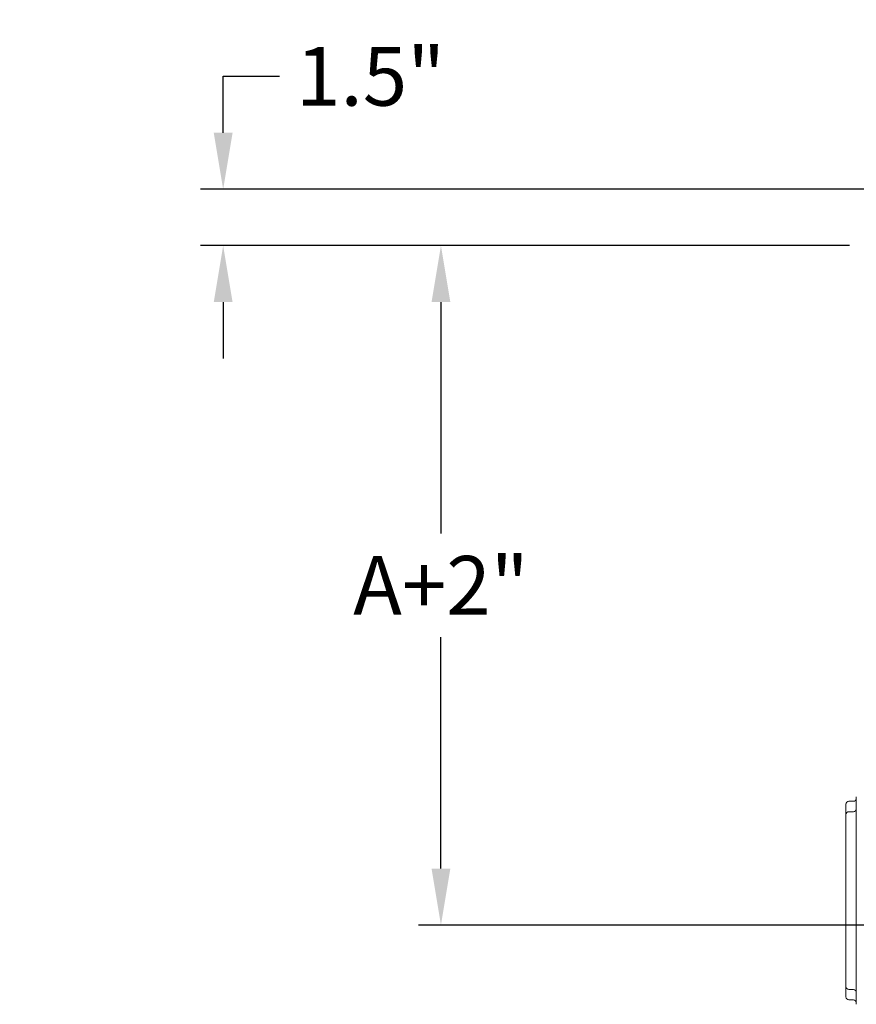
# Model space of a CAD drawing. Units: inches. Extents: x 6.8 to 33.9, y 1.4 to 20.
# Drawn here: x 29.1 to 31.4, y 15.4 to 18.1 of the extents above; entities that cross this region are included whole.
import ezdxf

# ---------------------------------------------------------------- set-up
doc = ezdxf.new("R2010")
doc.units = ezdxf.units.IN
doc.header["$MEASUREMENT"] = 0
doc.header["$PDSIZE"] = -1
doc.dimstyles.get("Standard").update_dxf_attribs({"dimtxt": 0.18, "dimasz": 0.18, "dimexe": 0.18, "dimexo": 0.0625, "dimgap": 0.09, "dimtad": 0, "dimtih": 1, "dimtoh": 1, "dimdec": 4, "dimzin": 0, "dimdsep": 46, "dimtxsty": 'Standard', "dimcen": 0.09, "dimadec": 0, "dimazin": 0, "dimtfac": 1, "dimtdec": 4, "dimtofl": 0, "dimtmove": 0, "dimatfit": 3, "dimfxl": 1, "dimtolj": 1, "dimtzin": 0, "dimarcsym": 0})

# ---------------------------------------------------------------- blocks, each defined once
blk = doc.blocks.new('*D15')
at = {"color": 0, "lineweight": -2, "transparency": 16777216}
for p, q in [((31.3369, 17.4511), (30.1911, 17.4511)), ((30.2511, 17.3011), (30.2511, 16.6864)), ((30.2511, 15.7957), (30.2511, 16.4104)), ((32.13, 15.6457), (30.1911, 15.6457))]:
    blk.add_line(p, q, dxfattribs=at)
at = {"color": 0, "transparency": 16777216}
for points in [[(30.2261, 17.3011), (30.2761, 17.3011), (30.2511, 17.4511)], [(30.2261, 15.7957), (30.2761, 15.7957), (30.2511, 15.6457)]]:
    blk.add_solid(points, dxfattribs=at)
at = {"layer": 'Defpoints', "color": 0, "transparency": 16777216}
for p in [(30.2511, 17.4511), (31.3969, 17.4511), (32.19, 15.6457)]:
    blk.add_point(p, dxfattribs=at)
at = {"color": 0, "transparency": 16777216, "insert": (30.2511, 16.5484), "char_height": 0.156, "attachment_point": 5}
blk.add_mtext('\\A1;A+2"', dxfattribs=at)
blk = doc.blocks.new('*D16')
at = {"color": 0, "lineweight": -2, "transparency": 16777216}
for p, q in [((29.6722, 17.7509), (29.6722, 17.9009)), ((29.6722, 17.9009), (29.8222, 17.9009)), ((32.9904, 17.6009), (29.6122, 17.6009)), ((31.3369, 17.4511), (29.6122, 17.4511)), ((29.6722, 17.3011), (29.6722, 17.1511))]:
    blk.add_line(p, q, dxfattribs=at)
at = {"color": 0, "transparency": 16777216}
for points in [[(29.6472, 17.7509), (29.6972, 17.7509), (29.6722, 17.6009)], [(29.6472, 17.3011), (29.6972, 17.3011), (29.6722, 17.4511)]]:
    blk.add_solid(points, dxfattribs=at)
at = {"layer": 'Defpoints', "color": 0, "transparency": 16777216}
for p in [(29.6722, 17.6009), (33.0504, 17.6009), (31.3969, 17.4511)]:
    blk.add_point(p, dxfattribs=at)
at = {"color": 0, "transparency": 16777216, "insert": (30.0642, 17.9009), "char_height": 0.156, "attachment_point": 5}
blk.add_mtext('\\A1;1.5"', dxfattribs=at)
blk = doc.blocks.new('*D17')
at = {"color": 0, "lineweight": -2, "transparency": 16777216}
for p, q in [((31.3945, 17.5025), (31.3945, 18.8823)), ((33.0523, 17.838), (33.0523, 18.8823)), ((31.3945, 18.8223), (31.2445, 18.8223)), ((32.9023, 18.8223), (31.5445, 18.8223))]:
    blk.add_line(p, q, dxfattribs=at)
at = {"color": 0, "transparency": 16777216}
for points in [[(31.5445, 18.8473), (31.5445, 18.7973), (31.3945, 18.8223)], [(32.9023, 18.8473), (32.9023, 18.7973), (33.0523, 18.8223)]]:
    blk.add_solid(points, dxfattribs=at)
at = {"layer": 'Defpoints', "color": 0, "transparency": 16777216}
for p in [(31.3945, 18.8223), (33.0523, 17.778), (31.3945, 17.4425)]:
    blk.add_point(p, dxfattribs=at)
at = {"color": 0, "transparency": 16777216, "insert": (29.9885, 18.8223), "char_height": 0.156, "attachment_point": 5}
blk.add_mtext('\\A1;DEPENDS ON\\PDOOR SIZE\\P16" MIN - 27" MAX', dxfattribs=at)

msp = doc.modelspace()

# ---------------------------------------------------------------- linework, layer by layer
at = {"color": 7, "linetype": 'Continuous', "lineweight": 15}
for p, q in [((31.335628, 15.974403), (31.347439, 15.974403)), ((31.355313, 15.454718), (31.355313, 15.966529)), ((31.327754, 15.482277), (31.327754, 15.93897)), ((31.347439, 15.946844), (31.335628, 15.946844)), ((31.335628, 15.474403), (31.347439, 15.474403)), ((31.347439, 15.446844), (31.335628, 15.446844))]:
    msp.add_line(p, q, dxfattribs=at)
for centre, start, end in [((31.335628, 15.966529), 90, 180), ((31.347439, 15.982277), 270, 359.999987), ((31.335628, 15.93897), 90, 179.999998), ((31.347439, 15.954718), 270, 359.999993), ((31.335628, 15.482277), 180.000002, 270), ((31.347439, 15.466529), 0.000007, 90), ((31.335628, 15.454718), 180, 270), ((31.347439, 15.43897), 0.000013, 90)]:
    msp.add_arc(centre, 0.007874, start, end, dxfattribs=at)
for points, knots in [([(31.355313, 15.966529), (31.355313, 15.969006), (31.355313, 15.972815), (31.355313, 15.977397), (31.355313, 15.980552), (31.355313, 15.983092), (31.355313, 15.985547), (31.355313, 15.985951), (31.355313, 15.986214)], [0, 0, 0, 0, 0.23944317, 0.36833939, 0.49999738, 0.63163764, 0.76054401, 1, 1, 1, 1]), ([(31.327754, 15.93897), (31.327754, 15.939339), (31.327754, 15.939905), (31.327754, 15.943341), (31.327754, 15.946898), (31.327754, 15.951313), (31.327754, 15.957729), (31.327754, 15.963062), (31.327754, 15.966529)], [0, 0, 0, 0, 0.23945252, 0.36835219, 0.49999743, 0.63164215, 0.76052991, 1, 1, 1, 1]), ([(31.327754, 15.454718), (31.327754, 15.458185), (31.327754, 15.463518), (31.327754, 15.469934), (31.327754, 15.47435), (31.327754, 15.477906), (31.327754, 15.481343), (31.327754, 15.481909), (31.327754, 15.482277)], [0, 0, 0, 0, 0.239450089, 0.368357918, 0.500003395, 0.631635675, 0.760546095, 1, 1, 1, 1]), ([(31.355313, 15.435033), (31.355313, 15.435296), (31.355313, 15.4357), (31.355313, 15.438155), (31.355313, 15.440696), (31.355313, 15.443849), (31.355313, 15.448433), (31.355313, 15.452242), (31.355313, 15.454718)], [0, 0, 0, 0, 0.23945518, 0.36836111, 0.50000091, 0.63163481, 0.76055765, 1, 1, 1, 1])]:
    msp.add_open_spline(points, degree=3, knots=knots, dxfattribs=at)

# ---------------------------------------------------------------- dimensions: what is measured, and where the dimension line sits
dim = msp.add_linear_dim(base=(31.39455, 18.82233), p1=(33.05227, 17.778047), p2=(31.39455, 17.442513), text='DEPENDS ON\\PDOOR SIZE\\P16" MIN - 27" MAX', dimstyle='Standard', override={"dimtxt": 0.156, "dimasz": 0.15, "dimexe": 0.06, "dimexo": 0.06, "dimgap": 0.06, "dimlfac": 10, "dimzin": 1, "dimtzin": 1})
dim.commit()
dim.dimension.update_dxf_attribs({"geometry": '*D17', "text_midpoint": (29.98855, 18.82233), "dimtype": 160})
for base, p1, p2, text, picture, middle in [((29.672195, 17.600854), (31.39691, 17.451122), (33.050412, 17.600854), '1.5"', '*D16', (30.064195, 17.900854)), ((30.251059, 17.451122), (32.189958, 15.645663), (31.39691, 17.451122), 'A+2"', '*D15', (30.251059, 16.548393))]:
    dim = msp.add_linear_dim(base=base, p1=p1, p2=p2, angle=90, text=text, dimstyle='Standard', override={"dimtxt": 0.156, "dimasz": 0.15, "dimexe": 0.06, "dimexo": 0.06, "dimgap": 0.06, "dimlfac": 10, "dimzin": 1, "dimtzin": 1})
    dim.commit()
    dim.dimension.update_dxf_attribs({"geometry": picture, "text_midpoint": middle})

doc.saveas('drawing.dxf')
